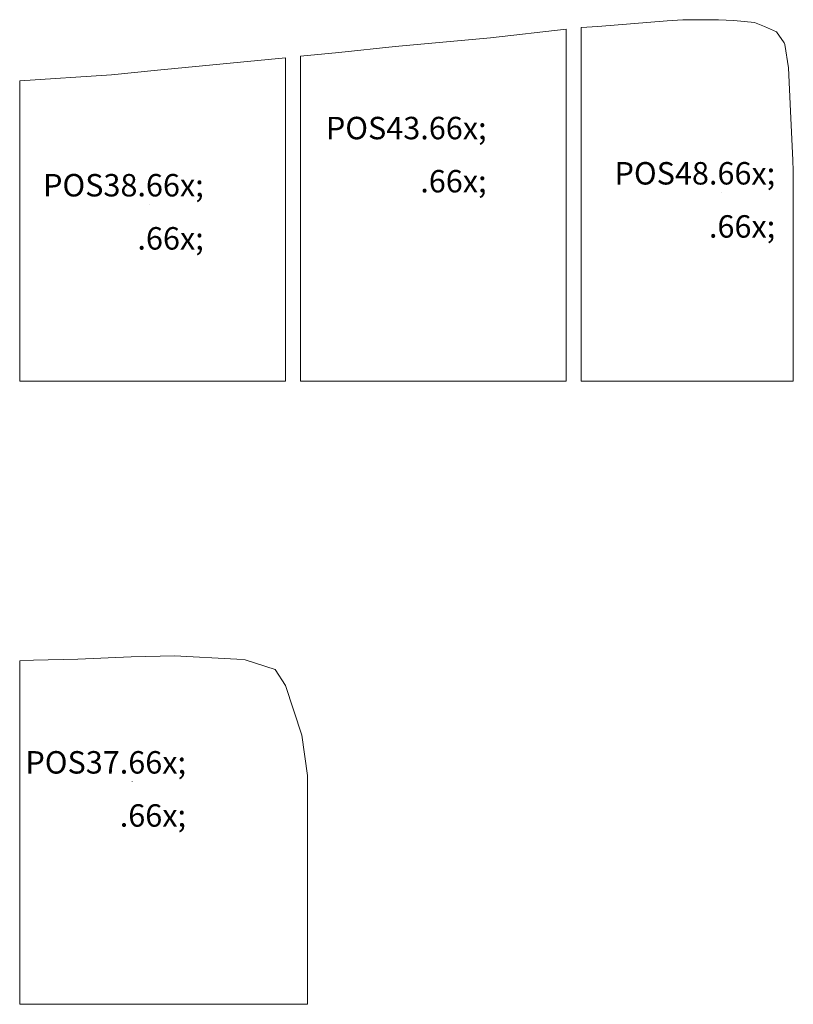
# Model space of a CAD drawing. Units: millimetres. Extents: x -4148 to 17347, y 15728 to 23376.
# Drawn here: x 15839 to 16941, y 15728 to 17132 of the extents above; entities that cross this region are included whole.
import ezdxf

# ---------------------------------------------------------------- set-up
doc = ezdxf.new("R2010")
doc.units = ezdxf.units.MM
doc.header["$MEASUREMENT"] = 0
doc.layers.add('KARKASSI LAOTISED_7_AR - STRUKTUUR - kandev_Pen_No__1', color=255, linetype='Continuous', lineweight=13)
doc.layers.add('KARKASSI LAOTISED_7_SA - RIPPLAED_Pen_No__1', color=255, linetype='Continuous', lineweight=13)
doc.styles.add('GENERATED_STYLE_1', font='arial.ttf')

msp = doc.modelspace()

# ---------------------------------------------------------------- linework, layer by layer
at = {"layer": 'KARKASSI LAOTISED_7_AR - STRUKTUUR - kandev_Pen_No__1', "color": 255, "linetype": 'Continuous', "lineweight": 13, "flags": 128}
for points in [[(16816.2, 17132.1), (16783.9, 17132), (16761.3, 17130.6), (16662.6, 17122.6), (16638.7, 17120.8)], [(16816.2, 17132.1), (16834.7, 17131.7)], [(16834.7, 17131.7), (16856.6, 17131), (16885.8, 17128.3), (16900.1, 17122.6), (16917.4, 17114.6)], [(16617.7, 17118.6), (16509.6, 17106.3), (16373.9, 17094), (16293.4, 17085.2), (16238.7, 17079.9)], [(16617.7, 17114.9), (16617.7, 17118.6)], [(16617.7, 17114.9), (16617.7, 16616.7)], [(16638.7, 17117.3), (16638.7, 17118.1), (16638.7, 17120.6), (16638.7, 17120.8)], [(16638.7, 16616.7), (16638.7, 17117.3)], [(16941.3, 16616.7), (16941.3, 16662.9), (16941.3, 16854.3), (16941, 16868.7), (16941, 16917.6), (16940.8, 16931), (16940.8, 16931.7), (16937.3, 17001.5), (16934.3, 17063.3), (16929, 17096.9), (16928.4, 17099.2), (16917.4, 17114.6)], [(16217.7, 17077.8), (16035.3, 17060.1), (15969.7, 17053.7), (15838.7, 17044.9)], [(16217.7, 17072.9), (16217.7, 17077.8)], [(16217.7, 17072.9), (16217.7, 16616.7)], [(16238.7, 17074.9), (16238.7, 17079.9)], [(16238.7, 16616.7), (16238.7, 17074.9)], [(15838.7, 17039.8), (15838.7, 17044.5), (15838.7, 17044.9)], [(15838.7, 16616.7), (15838.7, 17039.8)], [(16217.7, 16616.7), (15838.7, 16616.7)], [(16617.7, 16616.7), (16238.7, 16616.7)], [(16941.3, 16616.7), (16638.7, 16616.7)], [(15838.7, 16217.9), (15858.4, 16218.9), (15921.6, 16220.4), (15997.5, 16224), (16059.2, 16225.3), (16148.3, 16220.3), (16160.1, 16219.7), (16203, 16206), (16217.7, 16182.9)], [(15838.7, 15728.5), (15838.7, 16217.9)], [(16249.1, 15728.5), (16249.1, 15769.8), (16249.1, 15955.4), (16248.7, 15980.5), (16248.7, 16054.5), (16240.8, 16112.3), (16217.7, 16182.9)], [(16217.7, 15728.5), (15838.7, 15728.5)], [(16217.7, 15728.5), (16238.7, 15728.5)], [(16249.1, 15728.5), (16238.7, 15728.5)]]:
    msp.add_lwpolyline(points, dxfattribs=at)
at = {"layer": 'KARKASSI LAOTISED_7_SA - RIPPLAED_Pen_No__1', "color": 255, "linetype": 'Continuous', "lineweight": 13}
for p, q in [((16838.7, 16886), (16838.7, 16886.2)), ((16024.2, 16869), (16024.2, 16869.2)), ((15999, 16046.2), (15999, 16046.4))]:
    msp.add_line(p, q, dxfattribs=at)

# ---------------------------------------------------------------- texts
at = {"layer": 'KARKASSI LAOTISED_7_SA - RIPPLAED_Pen_No__1', "color": 255, "linetype": 'Continuous', "lineweight": 13, "char_height": 32, "attachment_point": 3, "style": 'GENERATED_STYLE_1'}
for s, insert in [('\\A1;{\\pqr;\\pt0,1000;\\fArial|b0|i0|c0|p0;\\W1.000000;POS43\\fArial|b0|i0|c0|p0;\\W1.000000;\\A1{\\H.66x;\\S^  ;}\\fArial|b0|i0|c0|p0;\\W1.000000;\\fArial|b0|i0|c0|p0;\\W1.000000;\\A1{\\H.66x;\\S^  ;}\\fArial|b0|i0|c0|p0;\\W1.000000; \\fArial|b0|i0|c0|p0;\\W1.000000;\\fArial|b0|i0|c0|p0;\\W1.000000;\\fArial|b0|i0|c0|p0;\\W1.000000;\\fArial|b0|i0|c0|p0;\\W1.000000;\\fArial|b0|i0|c0|p0;\\W1.000000;\\fArial|b0|i0|c0|p0;\\W1.000000;\\fArial|b0|i0|c0|p0;\\W1.000000;\\fArial|b0|i0|c0|p0;\\W1.000000;\\fArial|b0|i0|c0|p0;\\W1.000000;\\fArial|b0|i0|c0|p0;\\W1.000000;\\fArial|b0|i0|c0|p0;\\W1.000000;\\fArial|b0|i0|c0|p0;\\W1.000000;\\fArial|b0|i0|c0|p0;\\W1.000000;\\fArial|b0|i0|c0|p0;\\W1.000000;\\fArial|b0|i0|c0|p0;\\W1.000000;\\fArial|b0|i0|c0|p0;\\W1.000000;\\fArial|b0|i0|c0|p0;\\W1.000000;\\fArial|b0|i0|c0|p0;\\W1.000000;\\fArial|b0|i0|c0|p0;\\W1.000000;\\fArial|b0|i0|c0|p0;\\W1.000000;\\fArial|b0|i0|c0|p0;\\W1.000000;\\fArial|b0|i0|c0|p0;\\W1.000000;\\fArial|b0|i0|c0|p0;\\W1.000000;\\fArial|b0|i0|c0|p0;\\W1.000000;\\fArial|b0|i0|c0|p0;\\W1.000000;\\fArial|b0|i0|c0|p0;\\W1.000000;\\fArial|b0|i0|c0|p0;\\W1.000000;\\fArial|b0|i0|c0|p0;\\W1.000000;\\fArial|b0|i0|c0|p0;\\W1.000000;\\fArial|b0|i0|c0|p0;\\W1.000000;\\fArial|b0|i0|c0|p0;\\W1.000000;\\fArial|b0|i0|c0|p0;\\W1.000000;\\fArial|b0|i0|c0|p0;\\W1.000000;\\fArial|b0|i0|c0|p0;\\W1.000000;\\fArial|b0|i0|c0|p0;\\W1.000000;\\fArial|b0|i0|c0|p0;\\W1.000000;\\fArial|b0|i0|c0|p0;\\W1.000000;\\fArial|b0|i0|c0|p0;\\W1.000000;\\fArial|b0|i0|c0|p0;\\W1.000000;\\fArial|b0|i0|c0|p0;\\W1.000000;\\fArial|b0|i0|c0|p0;\\W1.000000;\\fArial|b0|i0|c0|p0;\\W1.000000;\\fArial|b0|i0|c0|p0;\\W1.000000;}', (16504.1, 16993.6)), ('\\A1;{\\pqr;\\pt0,1000;\\fArial|b0|i0|c0|p0;\\W1.000000;POS48\\fArial|b0|i0|c0|p0;\\W1.000000;\\A1{\\H.66x;\\S^  ;}\\fArial|b0|i0|c0|p0;\\W1.000000;\\fArial|b0|i0|c0|p0;\\W1.000000;\\A1{\\H.66x;\\S^  ;}\\fArial|b0|i0|c0|p0;\\W1.000000; \\fArial|b0|i0|c0|p0;\\W1.000000;\\fArial|b0|i0|c0|p0;\\W1.000000;\\fArial|b0|i0|c0|p0;\\W1.000000;\\fArial|b0|i0|c0|p0;\\W1.000000;\\fArial|b0|i0|c0|p0;\\W1.000000;\\fArial|b0|i0|c0|p0;\\W1.000000;\\fArial|b0|i0|c0|p0;\\W1.000000;\\fArial|b0|i0|c0|p0;\\W1.000000;\\fArial|b0|i0|c0|p0;\\W1.000000;\\fArial|b0|i0|c0|p0;\\W1.000000;\\fArial|b0|i0|c0|p0;\\W1.000000;\\fArial|b0|i0|c0|p0;\\W1.000000;\\fArial|b0|i0|c0|p0;\\W1.000000;\\fArial|b0|i0|c0|p0;\\W1.000000;\\fArial|b0|i0|c0|p0;\\W1.000000;\\fArial|b0|i0|c0|p0;\\W1.000000;\\fArial|b0|i0|c0|p0;\\W1.000000;\\fArial|b0|i0|c0|p0;\\W1.000000;\\fArial|b0|i0|c0|p0;\\W1.000000;\\fArial|b0|i0|c0|p0;\\W1.000000;\\fArial|b0|i0|c0|p0;\\W1.000000;\\fArial|b0|i0|c0|p0;\\W1.000000;\\fArial|b0|i0|c0|p0;\\W1.000000;\\fArial|b0|i0|c0|p0;\\W1.000000;\\fArial|b0|i0|c0|p0;\\W1.000000;\\fArial|b0|i0|c0|p0;\\W1.000000;\\fArial|b0|i0|c0|p0;\\W1.000000;\\fArial|b0|i0|c0|p0;\\W1.000000;\\fArial|b0|i0|c0|p0;\\W1.000000;\\fArial|b0|i0|c0|p0;\\W1.000000;\\fArial|b0|i0|c0|p0;\\W1.000000;\\fArial|b0|i0|c0|p0;\\W1.000000;\\fArial|b0|i0|c0|p0;\\W1.000000;\\fArial|b0|i0|c0|p0;\\W1.000000;\\fArial|b0|i0|c0|p0;\\W1.000000;\\fArial|b0|i0|c0|p0;\\W1.000000;\\fArial|b0|i0|c0|p0;\\W1.000000;\\fArial|b0|i0|c0|p0;\\W1.000000;\\fArial|b0|i0|c0|p0;\\W1.000000;\\fArial|b0|i0|c0|p0;\\W1.000000;\\fArial|b0|i0|c0|p0;\\W1.000000;\\fArial|b0|i0|c0|p0;\\W1.000000;\\fArial|b0|i0|c0|p0;\\W1.000000;}', (16915.5, 16929.1)), ('\\A1;{\\pqr;\\pt0,1000;\\fArial|b0|i0|c0|p0;\\W1.000000;POS38\\fArial|b0|i0|c0|p0;\\W1.000000;\\A1{\\H.66x;\\S^  ;}\\fArial|b0|i0|c0|p0;\\W1.000000;\\fArial|b0|i0|c0|p0;\\W1.000000;\\A1{\\H.66x;\\S^  ;}\\fArial|b0|i0|c0|p0;\\W1.000000; \\fArial|b0|i0|c0|p0;\\W1.000000;\\fArial|b0|i0|c0|p0;\\W1.000000;\\fArial|b0|i0|c0|p0;\\W1.000000;\\fArial|b0|i0|c0|p0;\\W1.000000;\\fArial|b0|i0|c0|p0;\\W1.000000;\\fArial|b0|i0|c0|p0;\\W1.000000;\\fArial|b0|i0|c0|p0;\\W1.000000;\\fArial|b0|i0|c0|p0;\\W1.000000;\\fArial|b0|i0|c0|p0;\\W1.000000;\\fArial|b0|i0|c0|p0;\\W1.000000;\\fArial|b0|i0|c0|p0;\\W1.000000;\\fArial|b0|i0|c0|p0;\\W1.000000;\\fArial|b0|i0|c0|p0;\\W1.000000;\\fArial|b0|i0|c0|p0;\\W1.000000;\\fArial|b0|i0|c0|p0;\\W1.000000;\\fArial|b0|i0|c0|p0;\\W1.000000;\\fArial|b0|i0|c0|p0;\\W1.000000;\\fArial|b0|i0|c0|p0;\\W1.000000;\\fArial|b0|i0|c0|p0;\\W1.000000;\\fArial|b0|i0|c0|p0;\\W1.000000;\\fArial|b0|i0|c0|p0;\\W1.000000;\\fArial|b0|i0|c0|p0;\\W1.000000;\\fArial|b0|i0|c0|p0;\\W1.000000;\\fArial|b0|i0|c0|p0;\\W1.000000;\\fArial|b0|i0|c0|p0;\\W1.000000;\\fArial|b0|i0|c0|p0;\\W1.000000;\\fArial|b0|i0|c0|p0;\\W1.000000;\\fArial|b0|i0|c0|p0;\\W1.000000;\\fArial|b0|i0|c0|p0;\\W1.000000;\\fArial|b0|i0|c0|p0;\\W1.000000;\\fArial|b0|i0|c0|p0;\\W1.000000;\\fArial|b0|i0|c0|p0;\\W1.000000;\\fArial|b0|i0|c0|p0;\\W1.000000;\\fArial|b0|i0|c0|p0;\\W1.000000;\\fArial|b0|i0|c0|p0;\\W1.000000;\\fArial|b0|i0|c0|p0;\\W1.000000;\\fArial|b0|i0|c0|p0;\\W1.000000;\\fArial|b0|i0|c0|p0;\\W1.000000;\\fArial|b0|i0|c0|p0;\\W1.000000;\\fArial|b0|i0|c0|p0;\\W1.000000;\\fArial|b0|i0|c0|p0;\\W1.000000;\\fArial|b0|i0|c0|p0;\\W1.000000;\\fArial|b0|i0|c0|p0;\\W1.000000;}', (16101, 16912.1)), ('\\A1;{\\pqr;\\pt0,1000;\\fArial|b0|i0|c0|p0;\\W1.000000;POS37\\fArial|b0|i0|c0|p0;\\W1.000000;\\A1{\\H.66x;\\S^  ;}\\fArial|b0|i0|c0|p0;\\W1.000000;\\fArial|b0|i0|c0|p0;\\W1.000000;\\A1{\\H.66x;\\S^  ;}\\fArial|b0|i0|c0|p0;\\W1.000000; \\fArial|b0|i0|c0|p0;\\W1.000000;\\fArial|b0|i0|c0|p0;\\W1.000000;\\fArial|b0|i0|c0|p0;\\W1.000000;\\fArial|b0|i0|c0|p0;\\W1.000000;\\fArial|b0|i0|c0|p0;\\W1.000000;\\fArial|b0|i0|c0|p0;\\W1.000000;\\fArial|b0|i0|c0|p0;\\W1.000000;\\fArial|b0|i0|c0|p0;\\W1.000000;\\fArial|b0|i0|c0|p0;\\W1.000000;\\fArial|b0|i0|c0|p0;\\W1.000000;\\fArial|b0|i0|c0|p0;\\W1.000000;\\fArial|b0|i0|c0|p0;\\W1.000000;\\fArial|b0|i0|c0|p0;\\W1.000000;\\fArial|b0|i0|c0|p0;\\W1.000000;\\fArial|b0|i0|c0|p0;\\W1.000000;\\fArial|b0|i0|c0|p0;\\W1.000000;\\fArial|b0|i0|c0|p0;\\W1.000000;\\fArial|b0|i0|c0|p0;\\W1.000000;\\fArial|b0|i0|c0|p0;\\W1.000000;\\fArial|b0|i0|c0|p0;\\W1.000000;\\fArial|b0|i0|c0|p0;\\W1.000000;\\fArial|b0|i0|c0|p0;\\W1.000000;\\fArial|b0|i0|c0|p0;\\W1.000000;\\fArial|b0|i0|c0|p0;\\W1.000000;\\fArial|b0|i0|c0|p0;\\W1.000000;\\fArial|b0|i0|c0|p0;\\W1.000000;\\fArial|b0|i0|c0|p0;\\W1.000000;\\fArial|b0|i0|c0|p0;\\W1.000000;\\fArial|b0|i0|c0|p0;\\W1.000000;\\fArial|b0|i0|c0|p0;\\W1.000000;\\fArial|b0|i0|c0|p0;\\W1.000000;\\fArial|b0|i0|c0|p0;\\W1.000000;\\fArial|b0|i0|c0|p0;\\W1.000000;\\fArial|b0|i0|c0|p0;\\W1.000000;\\fArial|b0|i0|c0|p0;\\W1.000000;\\fArial|b0|i0|c0|p0;\\W1.000000;\\fArial|b0|i0|c0|p0;\\W1.000000;\\fArial|b0|i0|c0|p0;\\W1.000000;\\fArial|b0|i0|c0|p0;\\W1.000000;\\fArial|b0|i0|c0|p0;\\W1.000000;\\fArial|b0|i0|c0|p0;\\W1.000000;\\fArial|b0|i0|c0|p0;\\W1.000000;\\fArial|b0|i0|c0|p0;\\W1.000000;}', (16075.8, 16089.4))]:
    msp.add_mtext(s, dxfattribs=dict(at, insert=insert))

doc.saveas('drawing.dxf')
